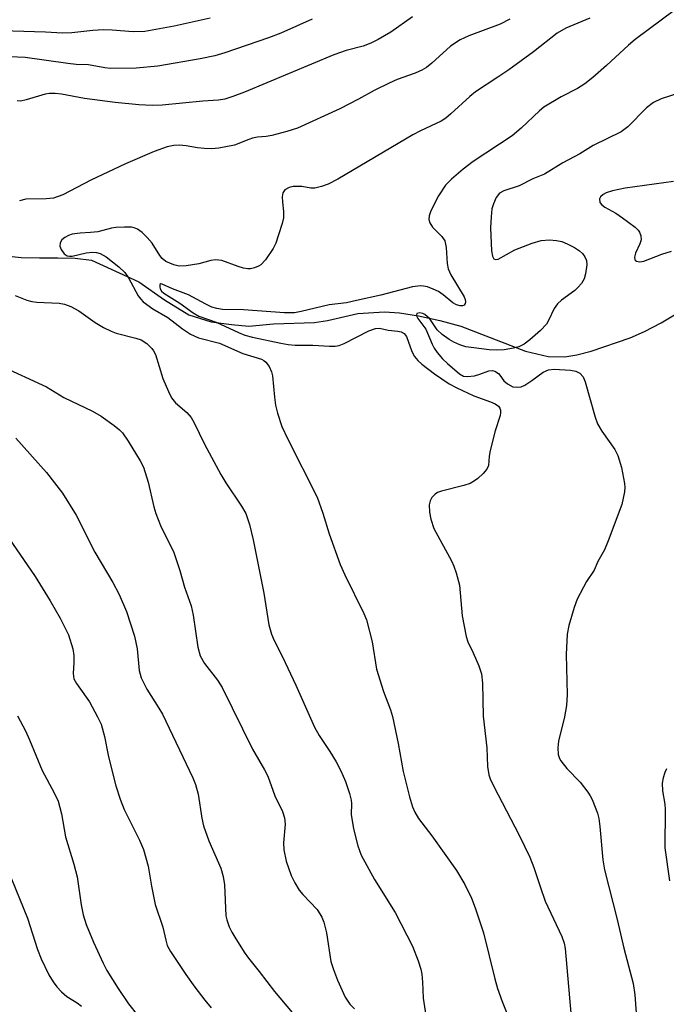
# Model space of a CAD drawing. Units: inches. Extents: x 1225770 to 1231769, y 549454 to 553455.
# Drawn here: x 1227176 to 1227306, y 551545 to 551744 of the extents above; entities that cross this region are included whole.
import ezdxf

# ---------------------------------------------------------------- set-up
doc = ezdxf.new("R2010")
doc.units = ezdxf.units.IN
doc.header["$MEASUREMENT"] = 0
doc.layers.add('HYDRO-Single Line Stream', color=4, linetype='Continuous')
doc.layers.add('Undefined', color=1, linetype='Continuous')

msp = doc.modelspace()

# ---------------------------------------------------------------- linework, layer by layer
at = {"layer": 'HYDRO-Single Line Stream'}
msp.add_lwpolyline([(1227165.45, 551697.47), (1227175.79, 551696.27), (1227179.5, 551696.26), (1227183.22, 551696.25), (1227186.73, 551696.16), (1227190.05, 551695.78), (1227199.67, 551691.37), (1227204.81, 551687.71), (1227209.78, 551684.67), (1227214.29, 551683.29), (1227218.38, 551682.72), (1227221.94, 551682.39), (1227226.89, 551682.89), (1227235.2, 551683.13), (1227237.88, 551683.57), (1227243.99, 551684.93), (1227249.39, 551685.29), (1227252.45, 551685.11), (1227256.31, 551684.51), (1227260.59, 551683.57), (1227264.89, 551682.38), (1227277.98, 551677.31), (1227282.57, 551676.22), (1227285.94, 551676.2), (1227288.4, 551676.59), (1227291.24, 551677.31), (1227299.2, 551680.04), (1227302.08, 551681.29), (1227305.47, 551683.05), (1227311.5, 551686.74)], dxfattribs=at)
at = {"layer": 'Undefined'}
for points, elevation in [([(1227315.75, 551752.05), (1227300.18, 551740.47), (1227298.84, 551739.32), (1227294.39, 551735.17), (1227291.58, 551732.75), (1227289.97, 551731.48), (1227288.53, 551730.5), (1227285.2, 551728.86), (1227281.7, 551726.74), (1227280.82, 551726.02), (1227277.06, 551722.46), (1227275.29, 551720.92), (1227267.38, 551715.74), (1227265.33, 551714.2), (1227262.95, 551712.15), (1227261.76, 551710.93), (1227260.37, 551708.8), (1227258.82, 551705.73), (1227258.47, 551704.72), (1227258.4, 551703.98), (1227258.61, 551703.29), (1227259.16, 551702.42), (1227261.01, 551700.58), (1227261.61, 551699.66), (1227261.92, 551698.32), (1227262.09, 551695.1), (1227262.27, 551693.97), (1227262.81, 551692.82), (1227265.54, 551688.31), (1227265.73, 551687.8), (1227265.81, 551687.35), (1227265.76, 551686.95), (1227265.55, 551686.66), (1227265.19, 551686.51), (1227264.75, 551686.48), (1227264.01, 551686.69), (1227263.27, 551687.15), (1227261.31, 551688.73), (1227260.32, 551689.38), (1227259.25, 551689.9), (1227258.14, 551690.33), (1227257.28, 551690.52), (1227256.73, 551690.55), (1227255.1, 551690.35), (1227248.68, 551688.65), (1227243.71, 551687.62), (1227241.69, 551687.11), (1227238.2, 551686.71), (1227232.5, 551685.35), (1227231.19, 551685.11), (1227229.18, 551685.09), (1227220.81, 551685.73), (1227216.59, 551685.8), (1227215.46, 551685.94), (1227214.4, 551686.26), (1227213.19, 551686.82), (1227209.67, 551688.75), (1227206.46, 551689.95), (1227204.39, 551690.9), (1227204.09, 551690.96), (1227203.91, 551690.84), (1227203.88, 551690.34), (1227203.99, 551689.93), (1227204.24, 551689.5), (1227204.69, 551689.06), (1227207.94, 551687.06), (1227210.62, 551685.11), (1227211.77, 551684.41), (1227215.31, 551683.21), (1227219.86, 551681.08), (1227221.08, 551680.58), (1227222.69, 551680.16), (1227228.43, 551678.93), (1227229.86, 551678.68), (1227231.33, 551678.54), (1227234.87, 551678.54), (1227238.29, 551678.35), (1227239.4, 551678.36), (1227240.2, 551678.49), (1227241.24, 551678.85), (1227246.23, 551681.42), (1227247.61, 551681.95), (1227248.39, 551681.98), (1227250.17, 551681.57), (1227252.11, 551681.39), (1227252.81, 551681.24), (1227253.41, 551680.88), (1227253.87, 551680.29), (1227254.97, 551677.26), (1227255.48, 551676.23), (1227256.14, 551675.42), (1227256.97, 551674.7), (1227259.53, 551672.76), (1227262.49, 551670.71), (1227264.05, 551669.9), (1227267.53, 551668.28), (1227270.87, 551667.07), (1227271.83, 551666.65), (1227272.49, 551666.16), (1227272.74, 551665.78), (1227272.9, 551665.35), (1227272.92, 551664.85), (1227272.83, 551664.31), (1227271.85, 551661.21), (1227270.78, 551657.22), (1227270.58, 551656.07), (1227270.48, 551654.19), (1227270.14, 551653.45), (1227269.39, 551652.57), (1227268.29, 551651.55), (1227267.62, 551651.04), (1227266.73, 551650.55), (1227265.45, 551650.11), (1227260.93, 551648.98), (1227260.13, 551648.68), (1227259.69, 551648.39), (1227258.99, 551647.66), (1227258.64, 551647), (1227258.47, 551646.18), (1227258.5, 551644.73), (1227258.79, 551643.31), (1227259.43, 551641.4), (1227262.99, 551634.84), (1227263.45, 551633.78), (1227263.91, 551632.43), (1227264.58, 551629.95), (1227265.14, 551623.71), (1227265.96, 551619.55), (1227266.31, 551618.49), (1227267.38, 551616.22), (1227268.5, 551613.57), (1227269.03, 551611.96), (1227269.23, 551610.07), (1227269.39, 551603.39), (1227270.11, 551597), (1227270.25, 551593.2), (1227270.53, 551591.5), (1227270.82, 551590.7), (1227271.57, 551589.15), (1227276.7, 551579.32), (1227278.86, 551574.86), (1227279.69, 551572.78), (1227280.91, 551568.91), (1227281.95, 551565.92), (1227285.36, 551558.81), (1227285.82, 551557.45), (1227286.01, 551556.37), (1227287.19, 551542.48)], 332), ([(1227214.09, 551744.75), (1227206.8, 551743.14), (1227200.86, 551742.09), (1227198.51, 551741.99), (1227194.26, 551742.35), (1227192.51, 551742.41), (1227190.3, 551742.29), (1227186.09, 551741.78), (1227184.2, 551741.71), (1227180.71, 551741.92), (1227174.12, 551742.13), (1227170.23, 551742.39), (1227164.63, 551742.56), (1227162.74, 551742.79), (1227158.24, 551743.68), (1227156.33, 551743.89), (1227151.68, 551743.97), (1227147.11, 551744.42), (1227144.32, 551744.56)], 342), ([(1227234.78, 551744.54), (1227228.42, 551741.72), (1227225.93, 551740.77), (1227217.05, 551737.77), (1227215.06, 551737.17), (1227212.06, 551736.55), (1227203.48, 551735.08), (1227199.11, 551734.64), (1227193.88, 551734.6), (1227192.72, 551734.73), (1227189.44, 551735.32), (1227186.91, 551735.42), (1227185.28, 551735.57), (1227176.58, 551736.79), (1227171.87, 551736.99)], 340), ([(1227255.06, 551745.07), (1227250.68, 551741.94), (1227248.13, 551740.46), (1227246.61, 551739.68), (1227245.09, 551739.08), (1227241.66, 551738.23), (1227239.11, 551737.34), (1227221.07, 551729.79), (1227218.68, 551728.88), (1227217.09, 551728.38), (1227215.75, 551728.16), (1227212.62, 551727.96), (1227204.37, 551727.17), (1227202.37, 551727.09), (1227199.65, 551727.24), (1227194.83, 551727.68), (1227188.65, 551728.49), (1227183.97, 551729.36), (1227182.72, 551729.53), (1227181.54, 551729.52), (1227180.67, 551729.4), (1227176.78, 551728.2), (1227175.67, 551727.98), (1227174.98, 551728.01)], 338), ([(1227274.77, 551744.6), (1227272.81, 551743.57), (1227266.5, 551741.22), (1227264.72, 551740.39), (1227262.78, 551739.08), (1227258.97, 551735.66), (1227257.88, 551734.8), (1227256.94, 551734.22), (1227255.6, 551733.65), (1227251.97, 551732.33), (1227250.38, 551731.64), (1227247.31, 551730.14), (1227244.12, 551728.35), (1227240.33, 551726.39), (1227231.78, 551722.52), (1227229.63, 551721.81), (1227226.57, 551721.04), (1227225.45, 551720.82), (1227223.66, 551720.66), (1227222.64, 551720.46), (1227221.89, 551720.23), (1227219.04, 551719.06), (1227215.84, 551718.45), (1227214.38, 551718.32), (1227212.96, 551718.37), (1227211.55, 551718.52), (1227209.24, 551718.92), (1227207.85, 551719.03), (1227206.75, 551718.99), (1227205.4, 551718.68), (1227202.76, 551717.77), (1227196.95, 551715.26), (1227189.89, 551711.94), (1227184.21, 551708.99), (1227182.32, 551708.33), (1227180.88, 551708.16), (1227176.76, 551708.12), (1227175.44, 551707.8)], 336), ([(1227291.01, 551744.76), (1227286.17, 551742.77), (1227284.39, 551741.71), (1227279.59, 551737.98), (1227274.57, 551734.31), (1227272.37, 551732.79), (1227267.85, 551729.86), (1227266.72, 551728.93), (1227262.87, 551725.38), (1227261.8, 551724.53), (1227260.86, 551723.93), (1227256.67, 551721.97), (1227255.13, 551721.17), (1227239.93, 551712.18), (1227237.99, 551711.15), (1227236.64, 551710.67), (1227235.26, 551710.34), (1227234.46, 551710.33), (1227232.65, 551710.66), (1227231.49, 551710.7), (1227230.91, 551710.65), (1227230.1, 551710.45), (1227229.19, 551709.98), (1227228.83, 551709.37), (1227228.7, 551708.6), (1227228.71, 551707.48), (1227228.96, 551705.61), (1227228.92, 551704.35), (1227228.67, 551703.19), (1227227.96, 551700.89), (1227227.38, 551699.19), (1227226.87, 551698.15), (1227225.28, 551695.8), (1227224.35, 551694.79), (1227223.87, 551694.51), (1227223.08, 551694.2), (1227222.26, 551694.03), (1227221.7, 551694.02), (1227220.87, 551694.17), (1227219.75, 551694.5), (1227216.48, 551695.66), (1227215.21, 551695.81), (1227214.19, 551695.7), (1227211.76, 551695.04), (1227209.22, 551694.62), (1227207.81, 551694.57), (1227206.7, 551694.81), (1227205.12, 551695.46), (1227204.35, 551696.09), (1227203.88, 551696.7), (1227202.31, 551699.23), (1227201.34, 551700.33), (1227200.31, 551701.37), (1227199.4, 551702.02), (1227198.69, 551702.31), (1227198.16, 551702.42), (1227196.71, 551702.47), (1227194.96, 551702.38), (1227194.1, 551702.24), (1227191.32, 551701.52), (1227189.86, 551701.36), (1227187.77, 551701.25), (1227186.16, 551701), (1227185.37, 551700.75), (1227184.64, 551700.37), (1227184.05, 551699.87), (1227183.68, 551699.3), (1227183.65, 551698.62), (1227183.92, 551697.89), (1227184.49, 551697.02), (1227185.09, 551696.61), (1227185.59, 551696.54), (1227186.13, 551696.59), (1227188.94, 551697.25), (1227190.28, 551697.36), (1227191.07, 551697.29), (1227191.8, 551697.09), (1227193.02, 551696.4), (1227195.59, 551694.42), (1227196.79, 551693.24), (1227197.52, 551692.16), (1227199.53, 551688.53), (1227200.02, 551687.85), (1227200.54, 551687.3), (1227202.47, 551685.89), (1227205.48, 551684.12), (1227208.48, 551681.84), (1227210.08, 551680.77), (1227211.75, 551680.03), (1227216, 551678.93), (1227220.73, 551676.86), (1227224.46, 551675.71), (1227224.97, 551675.46), (1227225.39, 551675.13), (1227226.04, 551674.22), (1227226.53, 551673.17), (1227226.73, 551672.33), (1227227.09, 551667.98), (1227227.3, 551666.41), (1227227.74, 551664.77), (1227228.64, 551662.07), (1227229.76, 551659.64), (1227235.79, 551647.74), (1227236.94, 551644.55), (1227238.21, 551640.31), (1227240.4, 551634.12), (1227241.36, 551632.01), (1227245.2, 551624.22), (1227245.75, 551622.89), (1227246.88, 551618.47), (1227247.76, 551612.91), (1227249.2, 551608.41), (1227250.6, 551604.69), (1227251.01, 551603.33), (1227252.19, 551597.89), (1227253.19, 551592.19), (1227254.45, 551587.08), (1227255.07, 551585.01), (1227255.55, 551583.96), (1227256.27, 551582.71), (1227258.96, 551579.14), (1227263.98, 551572.13), (1227265.69, 551569.28), (1227267.05, 551566.51), (1227267.79, 551564.59), (1227269.47, 551559.5), (1227271.78, 551550.18), (1227272.32, 551548.28), (1227273.23, 551545.63), (1227275.2, 551540.74)], 334), ([(1227309.24, 551729.67), (1227305.44, 551728.44), (1227303.88, 551727.66), (1227302.48, 551726.59), (1227298.72, 551722.77), (1227297.33, 551721.75), (1227291.7, 551718.96), (1227288.95, 551717.31), (1227285.5, 551715.46), (1227281.82, 551713.18), (1227279.46, 551712.2), (1227276.66, 551710.81), (1227273.61, 551709.83), (1227272.67, 551709.32), (1227272.03, 551708.47), (1227271.46, 551707.19), (1227271.18, 551706.18), (1227270.98, 551704.53), (1227270.9, 551702.29), (1227271.1, 551697.63), (1227271.27, 551696.54), (1227271.57, 551696.02), (1227271.87, 551695.88), (1227272.46, 551695.98), (1227275.8, 551697.87), (1227279.35, 551699.21), (1227281.17, 551699.72), (1227282.84, 551699.87), (1227284.24, 551699.75), (1227285.33, 551699.51), (1227286.38, 551699.08), (1227287.91, 551698.29), (1227288.88, 551697.68), (1227289.49, 551697.1), (1227289.99, 551696.43), (1227290.32, 551695.68), (1227290.38, 551694.78), (1227290.11, 551693), (1227289.82, 551691.97), (1227289.29, 551691.03), (1227288.57, 551690.19), (1227287.94, 551689.61), (1227285.29, 551687.67), (1227284.42, 551686.89), (1227283.78, 551685.95), (1227282.64, 551683.57), (1227282.19, 551682.82), (1227281, 551681.53), (1227278.86, 551679.63), (1227277.73, 551678.76), (1227276.65, 551678.2), (1227275.55, 551677.91), (1227273.64, 551677.61), (1227272.08, 551677.54), (1227270.6, 551677.61), (1227267.49, 551677.97), (1227265.89, 551678.23), (1227264.69, 551678.59), (1227263.44, 551679.12), (1227262.49, 551679.69), (1227261.12, 551680.69), (1227260.1, 551681.64), (1227258.56, 551683.89), (1227257.59, 551684.77), (1227257.16, 551684.99), (1227256.53, 551685.11), (1227255.98, 551684.97), (1227255.86, 551684.71), (1227255.95, 551684.37), (1227256.17, 551683.97), (1227257.8, 551681.78), (1227259.05, 551678.72), (1227259.46, 551677.96), (1227260.07, 551677.08), (1227261.16, 551675.8), (1227262.14, 551674.8), (1227264.62, 551672.75), (1227265.44, 551672.29), (1227266.22, 551672.2), (1227267.66, 551672.35), (1227268.72, 551672.64), (1227270.51, 551673.36), (1227271.27, 551673.42), (1227271.78, 551673.26), (1227272.47, 551672.83), (1227272.8, 551672.46), (1227273.55, 551671.34), (1227274.29, 551670.7), (1227275.43, 551670.13), (1227276.35, 551670.01), (1227277.06, 551670.13), (1227277.81, 551670.46), (1227279.25, 551671.39), (1227281.57, 551673.08), (1227282.63, 551673.55), (1227283.77, 551673.66), (1227287.08, 551673.47), (1227288.14, 551673.28), (1227289, 551672.86), (1227289.62, 551672.15), (1227290.05, 551671.11), (1227292.07, 551663.93), (1227292.53, 551662.6), (1227293.43, 551661.11), (1227296.06, 551657.38), (1227296.68, 551656.18), (1227297.39, 551653.79), (1227298.03, 551650.51), (1227298.08, 551649.69), (1227298.01, 551648.84), (1227297.46, 551646.3), (1227294.72, 551638.9), (1227293.96, 551637.09), (1227292.65, 551634.72), (1227291.89, 551632.94), (1227290.33, 551630.67), (1227288.46, 551627.07), (1227287.81, 551625.44), (1227286.72, 551621.75), (1227286.43, 551620.01), (1227286.22, 551615.87), (1227286.38, 551607.81), (1227286.29, 551605.56), (1227285.89, 551603.27), (1227284.68, 551598.36), (1227284.49, 551596.97), (1227284.62, 551595.65), (1227284.89, 551594.83), (1227285.15, 551594.33), (1227286.32, 551592.8), (1227289.02, 551590.07), (1227290.63, 551588.01), (1227291.1, 551587.28), (1227291.48, 551586.5), (1227292.53, 551583.77), (1227292.81, 551582.68), (1227293.06, 551581.05), (1227293.66, 551574.32), (1227293.99, 551572.28), (1227296.56, 551562.25), (1227297.92, 551556.4), (1227299.81, 551549.29), (1227300.13, 551546.98), (1227300.52, 551541.46)], 330), ([(1227307.92, 551711.69), (1227298.14, 551710.31), (1227295.6, 551709.82), (1227294.34, 551709.42), (1227293.67, 551709.07), (1227293.16, 551708.6), (1227292.98, 551708.16), (1227293.02, 551707.47), (1227293.42, 551706.96), (1227294.06, 551706.52), (1227296.25, 551705.3), (1227297.64, 551704.36), (1227300.17, 551702.43), (1227300.78, 551701.85), (1227301.08, 551701.41), (1227301.35, 551700.69), (1227301.37, 551699.91), (1227301.1, 551699.09), (1227300.26, 551697.16), (1227300.07, 551696.36), (1227300.09, 551695.92), (1227300.17, 551695.75), (1227300.47, 551695.55), (1227301.15, 551695.45), (1227301.94, 551695.55), (1227305.57, 551696.94), (1227307.55, 551697.61)], 328), ([(1227174.57, 551688.6), (1227176.95, 551687.67), (1227177.98, 551687.39), (1227178.97, 551687.24), (1227183.53, 551687.07), (1227184.59, 551686.84), (1227185.87, 551686.4), (1227187.5, 551685.53), (1227190.77, 551683.1), (1227192.48, 551682.09), (1227194.01, 551681.36), (1227195.06, 551680.95), (1227199.05, 551679.97), (1227200.14, 551679.6), (1227201.27, 551678.91), (1227202.3, 551677.89), (1227202.63, 551677.42), (1227202.99, 551676.62), (1227204.5, 551671.8), (1227205.63, 551669.16), (1227206.26, 551667.88), (1227207.06, 551666.85), (1227209.36, 551664.93), (1227210.22, 551663.9), (1227210.78, 551662.92), (1227212.92, 551658.47), (1227216.23, 551652.33), (1227217.26, 551650.64), (1227220.43, 551645.91), (1227221.3, 551644.42), (1227222.03, 551642.24), (1227222.81, 551639.11), (1227224.97, 551628.32), (1227225.97, 551621.93), (1227226.53, 551620.04), (1227227.08, 551618.76), (1227228.72, 551615.45), (1227231.43, 551609.67), (1227235.24, 551601.18), (1227236.18, 551599.51), (1227238.34, 551596.22), (1227239.58, 551594.17), (1227240.53, 551592.33), (1227241.5, 551590.19), (1227242.33, 551587.77), (1227242.66, 551586.41), (1227242.71, 551585.69), (1227242.64, 551583.5), (1227243.1, 551580.58), (1227244.03, 551577.17), (1227244.71, 551575.23), (1227247.39, 551570.33), (1227251.59, 551563.62), (1227255.1, 551556.81), (1227256.24, 551553.84), (1227256.76, 551552.19), (1227256.97, 551551.12), (1227257.13, 551549.5), (1227257.25, 551546.32), (1227257.81, 551542.81)], 336), ([(1227171.49, 551674.45), (1227180.9, 551670.1), (1227184.47, 551667.93), (1227190.27, 551665.16), (1227192.03, 551664.14), (1227194.66, 551662.29), (1227195.74, 551661.39), (1227196.34, 551660.8), (1227197.48, 551659.12), (1227199.88, 551655.12), (1227200.55, 551653.84), (1227201.52, 551650.81), (1227202.65, 551645.8), (1227203.05, 551644.43), (1227204.03, 551642.02), (1227206.71, 551636.55), (1227207.93, 551632.91), (1227208.88, 551629.56), (1227210.25, 551625.75), (1227210.67, 551623.86), (1227211.6, 551617.36), (1227212.09, 551615.62), (1227212.94, 551614.09), (1227215.56, 551610.69), (1227216.51, 551609.23), (1227222.65, 551596.72), (1227225.09, 551592.53), (1227225.74, 551591.25), (1227227.2, 551587.24), (1227228.71, 551584.09), (1227229.17, 551582.8), (1227229.26, 551581.5), (1227228.97, 551577.77), (1227229.02, 551576.33), (1227229.5, 551574.05), (1227230.49, 551571.16), (1227231.22, 551569.63), (1227232.1, 551568.17), (1227232.85, 551567.27), (1227235.74, 551564.25), (1227236.74, 551562.71), (1227237.14, 551561.71), (1227237.65, 551559.5), (1227238.53, 551553.74), (1227239.04, 551552.1), (1227239.87, 551549.94), (1227241.45, 551546.5), (1227242.37, 551545.07), (1227243.31, 551544.1)], 338), ([(1227174.7, 551659.68), (1227180.94, 551652.74), (1227184.2, 551648.57), (1227186.95, 551644.14), (1227190.7, 551636.6), (1227194.37, 551630.5), (1227195.67, 551628.07), (1227197.12, 551624.61), (1227198.76, 551619.58), (1227199.27, 551617.07), (1227199.72, 551612.62), (1227200.11, 551611.14), (1227201.27, 551608.9), (1227203.72, 551605.05), (1227204.42, 551603.78), (1227210.55, 551590.92), (1227211.12, 551589.56), (1227211.64, 551587.58), (1227212.38, 551582.74), (1227212.75, 551581.19), (1227213.84, 551578.17), (1227216.23, 551572.64), (1227216.75, 551570.96), (1227216.98, 551569.26), (1227217.28, 551562.98), (1227217.45, 551562.14), (1227217.95, 551560.76), (1227218.45, 551559.69), (1227219.06, 551558.66), (1227220.99, 551555.62), (1227221.85, 551554.41), (1227224.03, 551551.71), (1227227.1, 551547.66), (1227230.73, 551543.37)], 340), ([(1227171.79, 551641.63), (1227178.61, 551631.67), (1227181.67, 551626.77), (1227183.68, 551623.28), (1227185.36, 551619.9), (1227186.26, 551617.07), (1227186.45, 551615.67), (1227186.45, 551614.29), (1227186.32, 551612.03), (1227186.49, 551610.97), (1227186.99, 551610.01), (1227188.99, 551607.26), (1227189.61, 551606.3), (1227191.24, 551603.29), (1227191.98, 551601.75), (1227192.69, 551599.28), (1227193.42, 551595.53), (1227193.97, 551593.26), (1227195.01, 551589.3), (1227195.85, 551586.58), (1227196.66, 551584.53), (1227199.78, 551578.31), (1227200.56, 551576.4), (1227201.52, 551572.99), (1227202.17, 551568.98), (1227202.96, 551565.29), (1227204.5, 551560.68), (1227205.08, 551558.02), (1227205.41, 551556.96), (1227206.07, 551555.73), (1227209.13, 551551.1), (1227210.96, 551548.5), (1227213.01, 551545.87), (1227214.29, 551544.35)], 342), ([(1227175.03, 551603.45), (1227176.65, 551600.43), (1227177.5, 551598.61), (1227180.03, 551592.38), (1227182.5, 551587.89), (1227183.29, 551586.16), (1227183.94, 551583.64), (1227184.75, 551578.99), (1227186.47, 551573.45), (1227187.17, 551570.89), (1227187.98, 551565.16), (1227188.35, 551563.2), (1227189, 551561.23), (1227190.42, 551557.63), (1227192.39, 551553.38), (1227193.17, 551551.9), (1227195.45, 551548.26), (1227197.54, 551545.17), (1227199.34, 551542.85)], 344), ([(1227306.55, 551592.76), (1227306.2, 551591.99), (1227305.86, 551590.92), (1227305.67, 551589.84), (1227305.73, 551588.3), (1227306.19, 551585.58), (1227306.29, 551584.47), (1227306.17, 551576.71), (1227307.12, 551570.02)], 328), ([(1227173.84, 551570.49), (1227177.07, 551562.48), (1227179.08, 551556.14), (1227179.82, 551554.27), (1227181.43, 551551.02), (1227182.29, 551549.6), (1227183.03, 551548.59), (1227184, 551547.57), (1227185.05, 551546.63), (1227187.13, 551545.34), (1227187.99, 551544.65)], 346)]:
    msp.add_lwpolyline(points, dxfattribs=dict(at, elevation=elevation))

doc.saveas('drawing.dxf')
